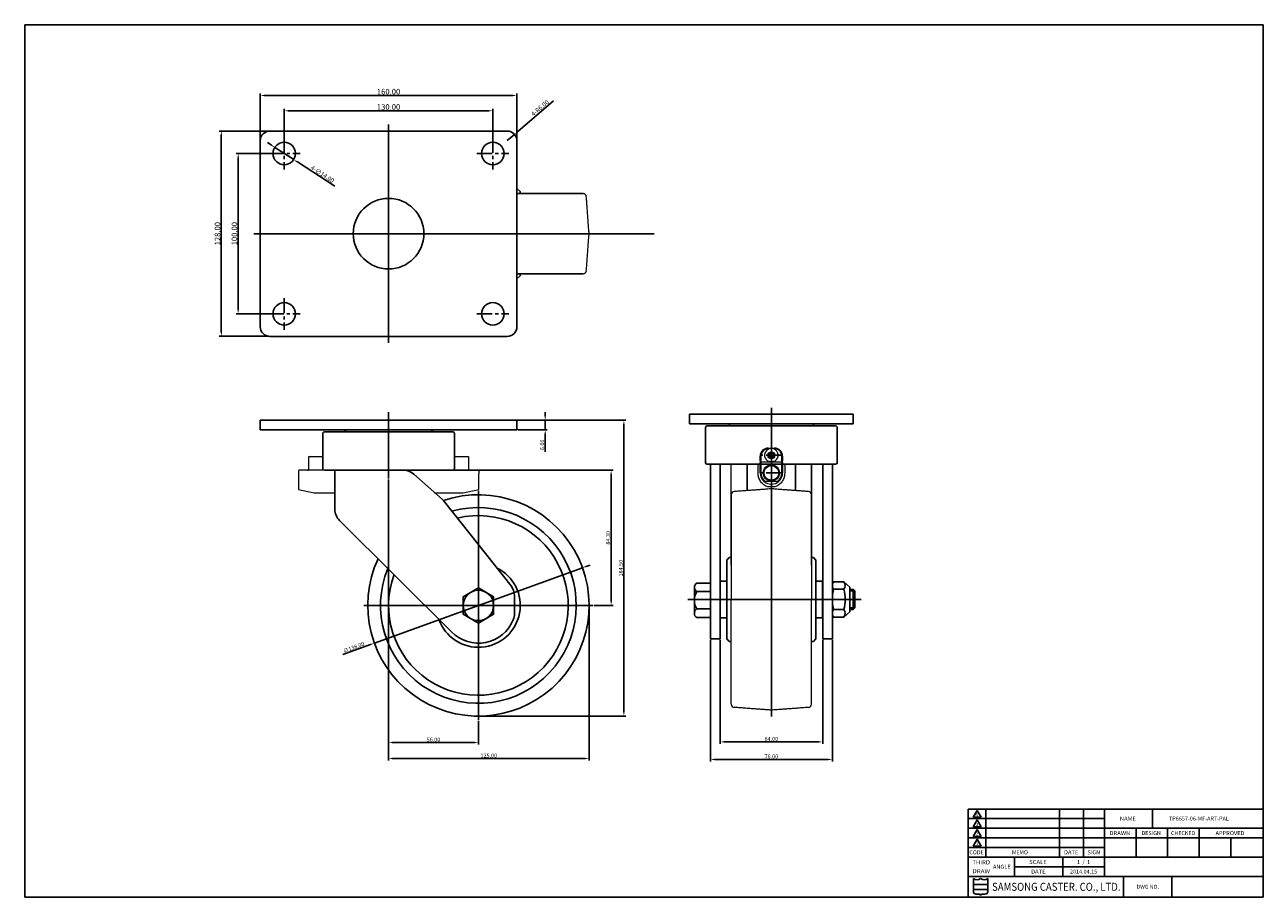
# Model space of a CAD drawing. Extents: x 908 to 25870, y -5717 to 6258.
# Drawn here: x 22083 to 22855, y -5716 to -5172 of the extents above; entities that cross this region are included whole.
import ezdxf
from ezdxf.enums import TextEntityAlignment as Align

# ---------------------------------------------------------------- set-up
doc = ezdxf.new("R2010")
doc.units = 0
doc.header["$LTSCALE"] = 0.3
doc.linetypes.add('CENTER', pattern=[50.8, 31.75, -6.35, 6.35, -6.35])
doc.linetypes.add('CENTER2', pattern=[28.575, 19.05, -3.175, 3.175, -3.175])
doc.layers.get('0').update_dxf_attribs({"linetype": 'CONTINUOUS'})
doc.layers.get('DEFPOINTS').update_dxf_attribs({"linetype": 'CONTINUOUS'})
for name, color, linetype in [('1', 4, 'CONTINUOUS'), ('3', 3, 'CONTINUOUS'), ('CL', 1, 'CENTER')]:
    doc.layers.add(name, color=color, linetype=linetype)
doc.styles.add('HBRGD', font='ROMAND', dxfattribs={"height": 2.5, "bigfont": 'HBRGD'})
doc.styles.add('ROMANS', font='romans.shx')
doc.dimstyles.get("Standard").update_dxf_attribs({"dimtxt": 2.5, "dimasz": 2.5, "dimexe": 1.25, "dimexo": 0.625, "dimtad": 1, "dimzin": 4, "dimdsep": 46, "dimtxsty": 'ROMANS', "dimcen": -2.5, "dimclrd": 4, "dimclre": 4, "dimclrt": 7, "dimadec": 0, "dimazin": 0, "dimtfac": 1, "dimtmove": 0, "dimatfit": 3, "dimfxl": 0, "dimtolj": 1, "dimtzin": 4, "dimarcsym": 0})

# ---------------------------------------------------------------- blocks, each defined once
blk = doc.blocks.new('*D29')
at = {"color": 4, "lineweight": -2}
for p, q in [((22309.41, -5455.78), (22309.41, -5631.12)), ((22434.41, -5535.01), (22434.41, -5631.12)), ((22311.91, -5629.87), (22431.91, -5629.87))]:
    blk.add_line(p, q, dxfattribs=at)
at = {"color": 4}
for points in [[(22311.91, -5629.45), (22311.91, -5630.28), (22309.41, -5629.87)], [(22431.91, -5629.45), (22431.91, -5630.28), (22434.41, -5629.87)]]:
    blk.add_solid(points, dxfattribs=at)
at = {"layer": 'DEFPOINTS', "color": 0}
for p in [(22309.41, -5455.16), (22434.41, -5534.38), (22434.41, -5629.87)]:
    blk.add_point(p, dxfattribs=at)
at = {"color": 7, "insert": (22371.91, -5627.99), "char_height": 2.5, "attachment_point": 5, "style": 'ROMANS'}
blk.add_mtext('\\A1;125.00', dxfattribs=at)
blk = doc.blocks.new('*D30')
at = {"color": 4, "lineweight": -2}
for p, q in [((22390.03, -5418.88), (22408.28, -5418.88)), ((22407.03, -5416.38), (22407.03, -5413.88)), ((22407.03, -5418.88), (22407.03, -5424.88)), ((22390.03, -5424.88), (22408.28, -5424.88)), ((22407.03, -5427.38), (22407.03, -5438.63))]:
    blk.add_line(p, q, dxfattribs=at)
at = {"color": 4}
for points in [[(22406.62, -5416.38), (22407.45, -5416.38), (22407.03, -5418.88)], [(22406.62, -5427.38), (22407.45, -5427.38), (22407.03, -5424.88)]]:
    blk.add_solid(points, dxfattribs=at)
at = {"layer": 'DEFPOINTS', "color": 0}
for p in [(22389.41, -5418.88), (22407.03, -5418.88), (22389.41, -5424.88)]:
    blk.add_point(p, dxfattribs=at)
at = {"color": 7, "insert": (22405.16, -5434.26), "char_height": 2.5, "attachment_point": 5, "rotation": 90, "style": 'ROMANS'}
blk.add_mtext('\\A1;6.00', dxfattribs=at)
blk = doc.blocks.new('*D31')
at = {"color": 4, "lineweight": -2}
for p, q in [((22367.03, -5418.88), (22457.35, -5418.88)), ((22456.1, -5421.38), (22456.1, -5600.88)), ((22367.53, -5603.38), (22457.35, -5603.38))]:
    blk.add_line(p, q, dxfattribs=at)
at = {"color": 4}
for points in [[(22455.69, -5421.38), (22456.52, -5421.38), (22456.1, -5418.88)], [(22455.69, -5600.88), (22456.52, -5600.88), (22456.1, -5603.38)]]:
    blk.add_solid(points, dxfattribs=at)
at = {"layer": 'DEFPOINTS', "color": 0}
for p in [(22366.41, -5418.88), (22366.91, -5603.38), (22456.1, -5603.38)]:
    blk.add_point(p, dxfattribs=at)
at = {"color": 7, "insert": (22454.23, -5511.13), "char_height": 2.5, "attachment_point": 5, "rotation": 90, "style": 'ROMANS'}
blk.add_mtext('\\A1;184.50', dxfattribs=at)
blk = doc.blocks.new('*D32')
at = {"color": 4, "lineweight": -2}
for p, q in [((22516.04, -5555.83), (22516.04, -5620.69)), ((22580.04, -5555.83), (22580.04, -5620.69)), ((22518.54, -5619.44), (22577.54, -5619.44))]:
    blk.add_line(p, q, dxfattribs=at)
at = {"color": 4}
for points in [[(22518.54, -5619.03), (22518.54, -5619.86), (22516.04, -5619.44)], [(22577.54, -5619.03), (22577.54, -5619.86), (22580.04, -5619.44)]]:
    blk.add_solid(points, dxfattribs=at)
at = {"layer": 'DEFPOINTS', "color": 0}
for p in [(22516.04, -5555.2), (22580.04, -5555.2), (22580.04, -5619.44)]:
    blk.add_point(p, dxfattribs=at)
at = {"color": 7, "insert": (22548.04, -5617.57), "char_height": 2.5, "attachment_point": 5, "style": 'ROMANS'}
blk.add_mtext('\\A1;64.00', dxfattribs=at)
blk = doc.blocks.new('*D33')
at = {"color": 4, "lineweight": -2}
for p, q in [((22510.04, -5555.83), (22510.04, -5631.65)), ((22586.04, -5555.83), (22586.04, -5631.65)), ((22512.54, -5630.4), (22583.54, -5630.4))]:
    blk.add_line(p, q, dxfattribs=at)
at = {"color": 4}
for points in [[(22512.54, -5629.98), (22512.54, -5630.81), (22510.04, -5630.4)], [(22583.54, -5629.98), (22583.54, -5630.81), (22586.04, -5630.4)]]:
    blk.add_solid(points, dxfattribs=at)
at = {"layer": 'DEFPOINTS', "color": 0}
for p in [(22510.04, -5555.2), (22586.04, -5555.2), (22586.04, -5630.4)]:
    blk.add_point(p, dxfattribs=at)
at = {"color": 7, "insert": (22548.04, -5628.52), "char_height": 2.5, "attachment_point": 5, "style": 'ROMANS'}
blk.add_mtext('\\A1;76.00', dxfattribs=at)
blk = doc.blocks.new('*D34')
at = {"color": 4, "lineweight": -2}
for p, q in [((22430.28, -5510.87), (22300.54, -5557.89)), ((22432.63, -5510.02), (22434.98, -5509.17)), ((22280.9, -5565.01), (22298.19, -5558.75))]:
    blk.add_line(p, q, dxfattribs=at)
at = {"color": 4}
for points in [[(22432.49, -5509.63), (22432.77, -5510.41), (22430.28, -5510.87)], [(22298.05, -5558.35), (22298.33, -5559.14), (22300.54, -5557.89)]]:
    blk.add_solid(points, dxfattribs=at)
at = {"layer": 'DEFPOINTS', "color": 0}
for p in [(22430.28, -5510.87), (22300.54, -5557.89)]:
    blk.add_point(p, dxfattribs=at)
at = {"color": 7, "insert": (22287.73, -5560.54), "char_height": 2.5, "attachment_point": 5, "rotation": 19.92317, "style": 'ROMANS'}
blk.add_mtext('\\A1;∅138.00', dxfattribs=at)
blk = doc.blocks.new('*D35')
at = {"color": 4, "lineweight": -2}
for p, q in [((22309.41, -5455.78), (22309.41, -5621.15)), ((22365.41, -5606.51), (22365.41, -5621.15)), ((22362.91, -5619.9), (22311.91, -5619.9))]:
    blk.add_line(p, q, dxfattribs=at)
at = {"color": 4}
for points in [[(22311.91, -5619.48), (22311.91, -5620.32), (22309.41, -5619.9)], [(22362.91, -5619.48), (22362.91, -5620.32), (22365.41, -5619.9)]]:
    blk.add_solid(points, dxfattribs=at)
at = {"layer": 'DEFPOINTS', "color": 0}
for p in [(22309.41, -5455.16), (22365.41, -5605.88), (22309.41, -5619.9)]:
    blk.add_point(p, dxfattribs=at)
at = {"color": 7, "insert": (22337.41, -5618.03), "char_height": 2.5, "attachment_point": 5, "style": 'ROMANS'}
blk.add_mtext('\\A1;56.00', dxfattribs=at)
blk = doc.blocks.new('*D36')
at = {"color": 4, "lineweight": -2}
for p, q in [((22350.03, -5450.08), (22449.39, -5450.08)), ((22448.14, -5531.88), (22448.14, -5452.58)), ((22437.53, -5534.38), (22449.39, -5534.38))]:
    blk.add_line(p, q, dxfattribs=at)
at = {"color": 4}
for points in [[(22447.72, -5452.58), (22448.55, -5452.58), (22448.14, -5450.08)], [(22447.72, -5531.88), (22448.55, -5531.88), (22448.14, -5534.38)]]:
    blk.add_solid(points, dxfattribs=at)
at = {"layer": 'DEFPOINTS', "color": 0}
for p in [(22349.41, -5450.08), (22448.14, -5450.08), (22436.91, -5534.38)]:
    blk.add_point(p, dxfattribs=at)
at = {"color": 7, "insert": (22446.26, -5492.23), "char_height": 2.5, "attachment_point": 5, "rotation": 90, "style": 'ROMANS'}
blk.add_mtext('\\A1;84.30', dxfattribs=at)
blk = doc.blocks.new('*D116')
at = {"color": 4, "lineweight": -2}
for p, q in [((22236.22, -5247.28), (22233.92, -5245.79)), ((22238.53, -5248.78), (22250.28, -5256.39)), ((22275.91, -5272.98), (22252.59, -5257.88))]:
    blk.add_line(p, q, dxfattribs=at)
at = {"color": 4}
for points in [[(22236.47, -5246.9), (22235.98, -5247.67), (22238.53, -5248.78)], [(22252.84, -5257.5), (22252.34, -5258.27), (22250.28, -5256.39)]]:
    blk.add_solid(points, dxfattribs=at)
at = {"layer": 'DEFPOINTS', "color": 0}
for p in [(22238.53, -5248.78), (22250.28, -5256.39)]:
    blk.add_point(p, dxfattribs=at)
at = {"color": 7, "insert": (22268.24, -5265.46), "char_height": 2.75, "attachment_point": 5, "rotation": 327.06935, "style": 'ROMANS'}
blk.add_mtext('\\A1;4-∅14.00', dxfattribs=at)
blk = doc.blocks.new('*D117')
at = {"color": 4, "lineweight": -2}
for p, q in [((22412.31, -5219.74), (22390.04, -5238.88)), ((22383.41, -5244.58), (22387.96, -5240.67))]:
    blk.add_line(p, q, dxfattribs=at)
at = {"color": 4}
blk.add_solid([(22389.75, -5238.53), (22390.34, -5239.23), (22387.96, -5240.67)], dxfattribs=at)
at = {"layer": 'DEFPOINTS', "color": 0}
for p in [(22387.96, -5240.67), (22383.41, -5244.58)]:
    blk.add_point(p, dxfattribs=at)
at = {"color": 7, "insert": (22403.82, -5224.21), "char_height": 2.75, "attachment_point": 5, "rotation": 40.67783, "style": 'ROMANS'}
blk.add_mtext('\\A1;4-R6.00', dxfattribs=at)
blk = doc.blocks.new('*D118')
at = {"color": 4, "lineweight": -2}
for p, q in [((22244.41, -5251.96), (22244.41, -5224.69)), ((22246.91, -5225.94), (22371.91, -5225.94)), ((22374.41, -5251.96), (22374.41, -5224.69))]:
    blk.add_line(p, q, dxfattribs=at)
at = {"color": 4}
for points in [[(22246.91, -5225.53), (22246.91, -5226.36), (22244.41, -5225.94)], [(22371.91, -5225.53), (22371.91, -5226.36), (22374.41, -5225.94)]]:
    blk.add_solid(points, dxfattribs=at)
at = {"layer": 'DEFPOINTS', "color": 0}
for p in [(22374.41, -5225.94), (22244.41, -5252.58), (22374.41, -5252.58)]:
    blk.add_point(p, dxfattribs=at)
at = {"color": 7, "insert": (22309.41, -5223.57), "char_height": 3.5, "attachment_point": 5, "style": 'ROMANS'}
blk.add_mtext('\\A1;130.00', dxfattribs=at)
blk = doc.blocks.new('*D119')
at = {"color": 4, "lineweight": -2}
for p, q in [((22229.41, -5243.96), (22229.41, -5215.16)), ((22231.91, -5216.41), (22386.91, -5216.41)), ((22389.41, -5243.96), (22389.41, -5215.16))]:
    blk.add_line(p, q, dxfattribs=at)
at = {"color": 4}
for points in [[(22231.91, -5215.99), (22231.91, -5216.82), (22229.41, -5216.41)], [(22386.91, -5215.99), (22386.91, -5216.82), (22389.41, -5216.41)]]:
    blk.add_solid(points, dxfattribs=at)
at = {"layer": 'DEFPOINTS', "color": 0}
for p in [(22389.41, -5216.41), (22229.41, -5244.58), (22389.41, -5244.58)]:
    blk.add_point(p, dxfattribs=at)
at = {"color": 7, "insert": (22309.41, -5214.03), "char_height": 3.5, "attachment_point": 5, "style": 'ROMANS'}
blk.add_mtext('\\A1;160.00', dxfattribs=at)
blk = doc.blocks.new('*D120')
at = {"color": 4, "lineweight": -2}
for p, q in [((22243.78, -5252.58), (22214.43, -5252.58)), ((22215.68, -5255.08), (22215.68, -5350.08)), ((22243.78, -5352.58), (22214.43, -5352.58))]:
    blk.add_line(p, q, dxfattribs=at)
at = {"color": 4}
for points in [[(22215.26, -5255.08), (22216.1, -5255.08), (22215.68, -5252.58)], [(22215.26, -5350.08), (22216.1, -5350.08), (22215.68, -5352.58)]]:
    blk.add_solid(points, dxfattribs=at)
at = {"layer": 'DEFPOINTS', "color": 0}
for p in [(22244.41, -5252.58), (22215.68, -5352.58), (22244.41, -5352.58)]:
    blk.add_point(p, dxfattribs=at)
at = {"color": 7, "insert": (22213.31, -5302.58), "char_height": 3.5, "attachment_point": 5, "rotation": 90, "style": 'ROMANS'}
blk.add_mtext('\\A1;100.00', dxfattribs=at)
blk = doc.blocks.new('*D121')
at = {"color": 4, "lineweight": -2}
for p, q in [((22234.78, -5238.58), (22203.91, -5238.58)), ((22205.16, -5241.08), (22205.16, -5364.08)), ((22234.78, -5366.58), (22203.91, -5366.58))]:
    blk.add_line(p, q, dxfattribs=at)
at = {"color": 4}
for points in [[(22204.74, -5241.08), (22205.58, -5241.08), (22205.16, -5238.58)], [(22204.74, -5364.08), (22205.58, -5364.08), (22205.16, -5366.58)]]:
    blk.add_solid(points, dxfattribs=at)
at = {"layer": 'DEFPOINTS', "color": 0}
for p in [(22235.41, -5238.58), (22205.16, -5366.58), (22235.41, -5366.58)]:
    blk.add_point(p, dxfattribs=at)
at = {"color": 7, "insert": (22202.78, -5302.58), "char_height": 3.5, "attachment_point": 5, "rotation": 90, "style": 'ROMANS'}
blk.add_mtext('\\A1;128.00', dxfattribs=at)

msp = doc.modelspace()

# ---------------------------------------------------------------- linework, layer by layer
for p, q in [((22235.408, -5238.583), (22383.408, -5238.583)), ((22229.408, -5244.583), (22229.408, -5360.583)), ((22389.408, -5360.583), (22389.408, -5244.583)), ((22389.408, -5274.451), (22391.425, -5276.329)), ((22430.696, -5277.583), (22389.408, -5277.583)), ((22391.425, -5276.329), (22391.516, -5277.583)), ((22430.696, -5327.583), (22389.408, -5327.583)), ((22389.408, -5330.714), (22391.425, -5328.837)), ((22391.425, -5328.837), (22391.516, -5327.583)), ((22235.408, -5366.583), (22383.408, -5366.583)), ((22229.408, -5418.882), (22389.408, -5418.882)), ((22229.408, -5418.882), (22229.408, -5424.882)), ((22389.408, -5418.882), (22389.408, -5424.882)), ((22497.037, -5415.158), (22548.037, -5415.158)), ((22599.037, -5415.158), (22548.037, -5415.158)), ((22229.408, -5424.882), (22389.408, -5424.882)), ((22309.408, -5426.082), (22269.408, -5426.082)), ((22269.408, -5426.082), (22349.408, -5426.082)), ((22309.408, -5426.082), (22349.408, -5426.082)), ((22497.037, -5421.158), (22548.037, -5421.158)), ((22507.037, -5423.358), (22507.037, -5445.358)), ((22508.037, -5422.358), (22588.037, -5422.358)), ((22521.837, -5421.158), (22521.837, -5422.358)), ((22599.037, -5421.158), (22548.037, -5421.158)), ((22574.237, -5421.158), (22574.237, -5422.358)), ((22589.037, -5423.358), (22589.037, -5445.358)), ((22269.408, -5450.082), (22309.408, -5450.082)), ((22349.408, -5450.082), (22269.408, -5450.082)), ((22275.942, -5450.082, 0), (22318.539, -5450.082, 0)), ((22275.942, -5450.082), (22275.942, -5474.314)), ((22349.408, -5450.082), (22309.408, -5450.082)), ((22508.037, -5446.358), (22541.437, -5446.358)), ((22508.037, -5446.358), (22541.437, -5446.358)), ((22533.037, -5446.358), (22533.037, -5462.771)), ((22541.037, -5446.358), (22555.037, -5446.358)), ((22541.437, -5446.358), (22554.637, -5446.358)), ((22554.637, -5446.358), (22588.037, -5446.358)), ((22588.037, -5446.358), (22554.637, -5446.358)), ((22563.037, -5446.358), (22563.037, -5462.771)), ((22343.022, -5468.419, 0), (22325.172, -5452.598, 0)), ((22344.234, -5469.702, 0), (22385.753, -5522.224, 0)), ((22278.887, -5481.401, 0), (22348.827, -5551.035)), ((22520.287, -5506.158), (22521.783, -5504.55)), ((22520.287, -5530.658), (22520.287, -5506.158)), ((22521.783, -5504.55), (22523.037, -5504.459)), ((22574.291, -5504.55), (22573.037, -5504.459)), ((22575.787, -5506.158), (22574.291, -5504.55)), ((22575.787, -5530.658), (22575.787, -5506.158)), ((22586.845, -5519.708), (22593.223, -5519.708)), ((22597.037, -5522.908), (22593.223, -5519.708)), ((22500.037, -5539.402), (22500.037, -5523.05)), ((22501.537, -5520.408), (22510.037, -5520.408)), ((22501.537, -5525.783), (22510.037, -5525.783)), ((22586.845, -5524.308), (22593.223, -5524.308)), ((22597.037, -5530.658), (22597.037, -5522.908)), ((22599.037, -5524.358), (22597.037, -5524.358)), ((22599.037, -5530.658), (22599.037, -5524.358)), ((22599.037, -5524.358), (22600.037, -5525.358)), ((22600.037, -5530.658), (22600.037, -5525.358)), ((22387.908, -5539.481), (22387.908, -5528.425)), ((22520.287, -5530.658), (22520.287, -5555.158)), ((22575.787, -5530.658), (22575.787, -5555.158)), ((22597.037, -5530.658), (22597.037, -5538.408)), ((22599.037, -5530.658), (22599.037, -5536.958)), ((22600.037, -5530.658), (22600.037, -5535.958)), ((22501.537, -5536.533), (22510.037, -5536.533)), ((22501.537, -5541.908), (22510.037, -5541.908)), ((22586.845, -5537.008), (22593.223, -5537.008)), ((22586.845, -5541.608), (22593.223, -5541.608)), ((22597.037, -5538.408), (22593.223, -5541.608)), ((22599.037, -5536.958), (22597.037, -5536.958)), ((22600.037, -5535.958), (22599.037, -5536.958)), ((22510.037, -5555.205), (22516.037, -5555.205)), ((22520.287, -5555.158), (22521.783, -5556.765)), ((22521.783, -5556.765), (22523.037, -5556.856)), ((22574.291, -5556.765), (22573.037, -5556.856)), ((22575.787, -5555.158), (22574.291, -5556.765)), ((22580.037, -5555.205), (22586.037, -5555.205))]:
    msp.add_line(p, q)
at = {"color": 4}
for p, q in [((22309.408, -5370.583), (22309.408, -5234.583)), ((22475.008, -5302.583), (22225.408, -5302.583)), ((22548.037, -5411.158), (22548.037, -5603.658)), ((22309.408, -5413.882), (22309.408, -5455.158)), ((22365.408, -5462.882), (22365.408, -5605.882)), ((22343.685, -5469.007, 0), (22343.022, -5468.419, 0)), ((22343.685, -5469.007, 0), (22344.234, -5469.702, 0)), ((22600.037, -5525.358), (22597.037, -5525.358)), ((22293.908, -5534.382), (22436.908, -5534.382)), ((22496.027, -5530.658), (22604.037, -5530.658)), ((22600.037, -5535.958), (22597.037, -5535.958))]:
    msp.add_line(p, q, dxfattribs=at)
at = {"color": 4, "linetype": 'CENTER'}
for p, q in [((22244.408, -5242.683), (22244.408, -5262.483)), ((22374.408, -5242.683), (22374.408, -5262.483)), ((22234.508, -5252.583), (22254.308, -5252.583)), ((22364.508, -5252.583), (22384.308, -5252.583)), ((22244.408, -5342.683), (22244.408, -5362.483)), ((22234.508, -5352.583), (22254.308, -5352.583)), ((22364.508, -5352.583), (22384.308, -5352.583)), ((22523.037, -5530.658), (22573.037, -5530.658))]:
    msp.add_line(p, q, dxfattribs=at)
at = {"color": 7}
for p, q in [((22497.037, -5415.158), (22497.037, -5421.158)), ((22599.037, -5415.158), (22599.037, -5421.158)), ((22268.408, -5427.082), (22268.408, -5449.082)), ((22350.408, -5427.082), (22350.408, -5449.082)), ((22510.037, -5446.358), (22510.037, -5555.205)), ((22516.037, -5446.358), (22516.037, -5555.205)), ((22573.037, -5446.358), (22573.037, -5509.159)), ((22580.037, -5446.358), (22580.037, -5555.205)), ((22586.037, -5446.358), (22586.037, -5555.205)), ((22516.137, -5519.158), (22516.137, -5524.308)), ((22516.137, -5519.158), (22516.137, -5530.658)), ((22520.287, -5519.158), (22516.137, -5519.158)), ((22575.787, -5519.158), (22579.937, -5519.158)), ((22579.937, -5519.158), (22579.937, -5530.658)), ((22516.137, -5524.308), (22516.037, -5524.308)), ((22579.937, -5524.308), (22580.037, -5524.308)), ((22516.137, -5542.158), (22516.137, -5530.658)), ((22579.937, -5542.158), (22579.937, -5530.658)), ((22516.137, -5537.008), (22516.037, -5537.008)), ((22516.137, -5542.158), (22516.137, -5537.008)), ((22520.287, -5542.158), (22516.137, -5542.158)), ((22575.787, -5542.158), (22579.937, -5542.158)), ((22579.937, -5537.008), (22580.037, -5537.008))]:
    msp.add_line(p, q, dxfattribs=at)
at = {"color": 7, "linetype": 'Continuous', "lineweight": 15}
for p, q in [((22259.408, -5441.832), (22259.408, -5442.082)), ((22259.408, -5442.082), (22259.408, -5449.582)), ((22259.841, -5441.582), (22268.408, -5441.582)), ((22350.408, -5441.582), (22358.975, -5441.582)), ((22359.408, -5442.082), (22359.408, -5441.832)), ((22359.408, -5449.582), (22359.408, -5442.082)), ((22541.037, -5444.258), (22541.037, -5441.258)), ((22541.537, -5441.258), (22541.537, -5444.258)), ((22546.037, -5436.258), (22546.601, -5436.258)), ((22546.601, -5436.758), (22546.037, -5436.758)), ((22549.473, -5436.258), (22550.037, -5436.258)), ((22550.037, -5436.758), (22549.473, -5436.758)), ((22554.537, -5444.258), (22554.537, -5441.258)), ((22555.037, -5441.258), (22555.037, -5444.258)), ((22269.408, -5450.082), (22253.708, -5450.082)), ((22365.108, -5450.082), (22349.408, -5450.082)), ((22523.037, -5509.159), (22523.037, -5446.358)), ((22539.743, -5451.758), (22539.743, -5446.358)), ((22539.743, -5446.358), (22541.037, -5446.358)), ((22541.037, -5444.258), (22541.037, -5445.258)), ((22541.037, -5451.758), (22541.037, -5445.258)), ((22541.537, -5444.758), (22541.537, -5444.258)), ((22541.537, -5445.258), (22541.537, -5444.758)), ((22541.537, -5444.758), (22554.537, -5444.758)), ((22541.537, -5445.258), (22541.537, -5451.758)), ((22554.537, -5444.258), (22554.537, -5444.758)), ((22554.537, -5445.258), (22554.537, -5444.758)), ((22554.537, -5451.758), (22554.537, -5445.258)), ((22555.037, -5445.258), (22555.037, -5444.258)), ((22555.037, -5445.258), (22555.037, -5451.758)), ((22555.037, -5446.358), (22556.331, -5446.358)), ((22556.331, -5446.358), (22556.331, -5451.758)), ((22253.208, -5450.582), (22253.208, -5452.032)), ((22253.208, -5452.032), (22253.208, -5462.132)), ((22365.608, -5450.582), (22365.608, -5452.032)), ((22365.608, -5462.132), (22365.608, -5452.032)), ((22544.007, -5456.858), (22552.067, -5456.858)), ((22253.208, -5462.132), (22253.208, -5462.182)), ((22253.208, -5462.182), (22262.983, -5464.082)), ((22262.983, -5464.082), (22275.942, -5464.082)), ((22338.128, -5464.082), (22355.833, -5464.082)), ((22355.833, -5464.082), (22365.608, -5462.182)), ((22365.608, -5462.132), (22365.608, -5462.182)), ((22523.037, -5465.37), (22523.037, -5530.658)), ((22573.037, -5465.37), (22573.037, -5530.658)), ((22523.037, -5595.945), (22523.037, -5530.658)), ((22573.037, -5595.945), (22573.037, -5530.658))]:
    msp.add_line(p, q, dxfattribs=at)
at = {"color": 4, "linetype": 'CENTER2'}
for p, q in [((22365.408, -5522.882), (22365.408, -5545.882)), ((22353.908, -5534.382), (22376.908, -5534.382))]:
    msp.add_line(p, q, dxfattribs=at)
msp.add_lwpolyline([(22365.408, -5523.432), (22355.925, -5528.907), (22355.925, -5539.857), (22365.408, -5545.332), (22374.891, -5539.857), (22374.891, -5528.907)], close=True)
for centre, radius in [((22244.408, -5252.583), 7), ((22374.408, -5252.583), 7), ((22309.408, -5302.583), 22), ((22244.408, -5352.583), 7), ((22374.408, -5352.583), 7), ((22548.037, -5440.758), 2), ((22365.408, -5534.382), 9.483)]:
    msp.add_circle(centre, radius)
at = {"color": 7, "linetype": 'Continuous', "lineweight": 15}
for centre, radius in [((22548.037, -5440.758), 2.2), ((22548.037, -5451.758), 5.05), ((22548.037, -5451.758), 4.55)]:
    msp.add_circle(centre, radius, dxfattribs=at)
for centre, radius, start, end in [((22235.408, -5244.583), 6, 90, 180), ((22383.408, -5244.583), 6, 0, 90), ((22235.408, -5360.583), 6, 180, 270), ((22383.408, -5360.583), 6, 270, 0), ((22269.408, -5427.082), 1, 90, 180), ((22269.408, -5427.082), 1, 90, 180), ((22296.491, -5415.709), 17.231, 212.16289, 217.01099), ((22296.491, -5415.709), 17.231, 212.16289, 217.01099), ((22322.325, -5415.709), 17.231, 322.98901, 327.83711), ((22322.325, -5415.709), 17.231, 322.98901, 327.83711), ((22349.408, -5427.082), 1, 0, 90), ((22349.408, -5427.082), 1, 0, 90), ((22508.037, -5423.358), 1, 90, 180), ((22588.037, -5423.358), 1, 0, 90), ((22548.037, -5440.758), 1.2, 165.522488, 194.477512), ((22546.875, -5439.596), 0.862, 270, 0), ((22546.875, -5441.919), 0.862, 0, 90), ((22548.037, -5440.758), 1.2, 75.522488, 104.477512), ((22548.037, -5440.758), 1.2, 255.522488, 284.477512), ((22549.199, -5439.596), 0.862, 180, 270), ((22549.199, -5441.919), 0.862, 90, 180), ((22548.037, -5440.758), 1.2, 345.522488, 14.477512), ((22269.408, -5449.082), 1, 180, 270), ((22269.408, -5449.082), 1, 180, 270), ((22349.408, -5449.082), 1, 270, 0), ((22508.037, -5445.358), 1, 180, 270), ((22588.037, -5445.358), 1, 270, 0), ((22365.408, -5534.382), 69, 155.037782, 108.460501), ((22365.408, -5534.382), 61, 157.784592, 105.667467), ((22365.408, -5534.382), 56, 159.937626, 103.514432), ((22365.408, -5534.382), 26.108, 199.298531, 64.153528), ((22589.714, -5522.008), 3.676, 141.273929, 218.726071), ((22590.355, -5522.008), 3.676, 321.273929, 38.726071), ((22510.268, -5531.158), 10.253, 148.382063, 211.617937), ((22503.169, -5523.095), 3.144, 121.275344, 238.724656), ((22611.384, -5530.658), 25.347, 165.491683, 180), ((22568.685, -5530.658), 25.347, 0, 14.508317), ((22611.384, -5530.658), 25.347, 180, 194.508317), ((22568.685, -5530.658), 25.347, 345.491683, 0), ((22377.908, -5539.481), 10, 337.808393, 0), ((22503.147, -5539.22), 3.133, 120.918874, 239.081126), ((22589.714, -5539.308), 3.676, 141.273929, 218.726071), ((22590.355, -5539.308), 3.676, 321.273929, 38.726071), ((22365.408, -5534.382), 23.5, 225.125585, 337.808393)]:
    msp.add_arc(centre, radius, start, end)
for centre, radius, start, end in [((22430.696, -5279.583), 2, 4.24357, 90), ((22430.696, -5325.583), 2, 270, 355.75643), ((22259.841, -5442.082), 0.5, 90, 150), ((22358.975, -5442.082), 0.5, 30, 90), ((22546.037, -5441.258), 5, 90, 180), ((22546.037, -5441.258), 4.5, 90, 180), ((22548.037, -5440.758), 4.25, 109.749923, 235.439678), ((22548.037, -5440.758), 4.25, 70.250077, 109.749923), ((22548.037, -5440.758), 4.25, 304.560322, 70.250077), ((22550.037, -5441.258), 5, 0, 90), ((22550.037, -5441.258), 4.5, 0, 90), ((22253.708, -5450.582), 0.5, 90, 180), ((22258.908, -5449.582), 0.5, 270, 0), ((22359.908, -5449.582), 0.5, 180.621634, 269.972053), ((22365.108, -5450.582), 0.5, 0, 90), ((22548.037, -5451.758), 7, 180, 227.941029), ((22548.037, -5451.758), 6.5, 180, 231.68512), ((22548.037, -5451.758), 7, 227.941029, 270), ((22548.037, -5451.758), 7, 270, 312.058971), ((22548.037, -5451.758), 6.5, 308.31488, 0), ((22548.037, -5451.758), 7, 312.058971, 0), ((22525.037, -5465.37), 2, 94.24357, 180), ((22571.037, -5465.37), 2, 0, 85.75643), ((22525.037, -5595.945), 2, 180, 265.75643), ((22571.037, -5595.945), 2, 274.24357, 0)]:
    msp.add_arc(centre, radius, start, end, dxfattribs=at)
at = {"extrusion": (0, 2.07223e-07, 1)}
msp.add_arc((22318.539, -5460.082, -0.001), 10, 48.447646, 90, dxfattribs=at)
at = {"extrusion": (-7.34635e-07, -6.64563e-07, 1)}
msp.add_arc((22336.389, -5475.903, -0.013), 10, 38.326474, 48.447646, dxfattribs=at)
at = {"extrusion": (4.3216e-09, 0, 1)}
msp.add_arc((22285.942, -5474.314, 0), 10, 180, 225.125585, dxfattribs=at)
at = {"extrusion": (9.58505e-08, 0, 1)}
msp.add_arc((22377.908, -5528.425, 0.002), 10, 0, 38.326474, dxfattribs=at)
at = {"color": 7, "linetype": 'Continuous', "lineweight": 15}
for points, degree in [([(22434.408, -5302.583), (22432.69, -5279.435)], 1), ([(22432.69, -5325.731), (22434.408, -5302.583)], 1), ([(22545.626, -5444.258), (22545.979, -5444.356), (22546.332, -5444.443), (22546.691, -5444.508)], 3), ([(22549.383, -5444.508), (22549.742, -5444.443), (22550.095, -5444.356), (22550.448, -5444.258)], 3), ([(22548.037, -5461.658), (22524.889, -5463.375)], 1), ([(22571.185, -5463.375), (22548.037, -5461.658)], 1), ([(22548.037, -5599.658), (22524.889, -5597.94)], 1), ([(22571.185, -5597.94), (22548.037, -5599.658)], 1)]:
    msp.add_open_spline(points, degree=degree, dxfattribs=at)
for points, knots in [([(22546.601, -5436.258), (22546.84, -5436.258), (22547.079, -5436.258), (22547.558, -5436.258), (22547.797, -5436.258), (22548.276, -5436.258), (22548.515, -5436.258), (22548.994, -5436.258), (22549.233, -5436.258), (22549.473, -5436.258)], [0, 0, 0, 0, 0.25, 0.25, 0.5, 0.5, 0.75, 0.75, 1, 1, 1, 1]), ([(22546.691, -5444.508), (22546.912, -5444.553), (22547.136, -5444.583), (22547.586, -5444.623), (22547.813, -5444.633), (22548.264, -5444.632), (22548.489, -5444.623), (22548.938, -5444.583), (22549.161, -5444.553), (22549.383, -5444.508)], [0, 0, 0, 0, 0.25, 0.25, 0.5, 0.5, 0.75, 0.75, 1, 1, 1, 1]), ([(22545.155, -5460.197), (22544.745, -5460.032), (22544.352, -5459.834), (22543.598, -5459.375), (22543.235, -5459.111), (22542.566, -5458.537), (22542.256, -5458.227), (22541.683, -5457.56), (22541.419, -5457.201), (22540.948, -5456.451), (22540.741, -5456.062), (22540.383, -5455.254), (22540.231, -5454.832), (22539.865, -5453.541), (22539.743, -5452.66), (22539.743, -5451.758)], [0, 0, 0, 0, 0.125, 0.125, 0.25, 0.25, 0.375, 0.375, 0.5, 0.5, 0.625, 0.625, 0.75, 0.75, 1, 1, 1, 1]), ([(22556.331, -5451.758), (22556.331, -5452.208), (22556.3, -5452.655), (22556.177, -5453.541), (22556.084, -5453.983), (22555.719, -5455.268), (22555.362, -5456.076), (22554.416, -5457.581), (22553.848, -5458.247), (22552.837, -5459.112), (22552.478, -5459.373), (22551.727, -5459.831), (22551.333, -5460.03), (22550.919, -5460.197)], [0, 0, 0, 0, 0.125, 0.125, 0.25, 0.25, 0.5, 0.5, 0.75, 0.75, 0.875, 0.875, 1, 1, 1, 1]), ([(22548.037, -5460.477), (22547.551, -5460.477), (22547.067, -5460.454), (22546.106, -5460.362), (22545.629, -5460.292), (22545.155, -5460.197)], [0, 0, 0, 0, 0.5, 0.5, 1, 1, 1, 1]), ([(22550.919, -5460.197), (22550.445, -5460.292), (22549.967, -5460.362), (22549.007, -5460.454), (22548.523, -5460.477), (22548.037, -5460.477)], [0, 0, 0, 0, 0.5, 0.5, 1, 1, 1, 1])]:
    msp.add_open_spline(points, degree=3, knots=knots, dxfattribs=at)
at = {"layer": '1', "color": 7}
for p, q in [((22670.637, -5661.313), (22854.637, -5661.313)), ((22670.637, -5661.313), (22670.637, -5716.313)), ((22681.637, -5661.313), (22681.637, -5691.313)), ((22727.637, -5661.313), (22727.637, -5691.313)), ((22742.637, -5661.313), (22742.637, -5691.313)), ((22755.637, -5661.313), (22755.637, -5703.313)), ((22785.637, -5661.313), (22785.637, -5673.313)), ((22670.637, -5667.313), (22755.637, -5667.313)), ((22670.637, -5673.313), (22854.637, -5673.313)), ((22775.337, -5673.313), (22775.337, -5691.313)), ((22795.037, -5673.313), (22795.037, -5691.313)), ((22814.737, -5673.313), (22814.737, -5691.313)), ((22670.637, -5679.313), (22854.637, -5679.313)), ((22834.437, -5679.313), (22834.437, -5691.313)), ((22670.637, -5685.313), (22755.637, -5685.313)), ((22670.637, -5691.313), (22854.637, -5691.313)), ((22699.637, -5691.313), (22699.637, -5703.313)), ((22699.637, -5697.313), (22755.637, -5697.313)), ((22729.637, -5691.313), (22729.637, -5703.313)), ((22670.637, -5703.313), (22854.637, -5703.313)), ((22767.637, -5703.313), (22767.637, -5716.313)), ((22797.637, -5703.313), (22797.637, -5716.313))]:
    msp.add_line(p, q, dxfattribs=at)
at = {"layer": '3'}
for p, q in [((22854.637, -5172.313), (22082.637, -5172.313)), ((22082.637, -5172.313), (22082.637, -5716.313)), ((22854.637, -5172.313), (22854.637, -5716.313)), ((22673.993, -5712.633), (22673.993, -5704.533)), ((22682.993, -5712.633), (22682.993, -5704.533)), ((22673.993, -5708.433), (22678.493, -5708.433)), ((22673.993, -5711.432), (22678.493, -5711.432)), ((22682.993, -5708.433), (22678.493, -5708.433)), ((22682.993, -5711.432), (22678.493, -5711.432)), ((22854.637, -5716.313), (22082.637, -5716.313)), ((22675.793, -5714.433), (22677.593, -5714.433)), ((22681.193, -5714.433), (22679.393, -5714.433))]:
    msp.add_line(p, q, dxfattribs=at)
at = {"layer": '3', "color": 4}
for p, q in [((22676.35, -5662.148), (22673.85, -5666.478)), ((22673.85, -5666.478), (22678.85, -5666.478)), ((22678.85, -5666.478), (22676.35, -5662.148)), ((22676.35, -5668.148), (22673.85, -5672.478)), ((22673.85, -5672.478), (22678.85, -5672.478)), ((22676.35, -5674.148), (22673.85, -5678.478)), ((22678.85, -5672.478), (22676.35, -5668.148)), ((22678.85, -5678.478), (22676.35, -5674.148)), ((22673.85, -5678.478), (22678.85, -5678.478)), ((22676.35, -5680.148), (22673.85, -5684.478)), ((22678.85, -5684.478), (22676.35, -5680.148)), ((22673.85, -5684.478), (22678.85, -5684.478))]:
    msp.add_line(p, q, dxfattribs=at)
at = {"layer": '3'}
for centre, radius, start, end in [((22676.243, -5702.17), 3.262, 226.397181, 313.602819), ((22680.743, -5702.17), 3.262, 226.397181, 313.602819), ((22675.793, -5712.633), 1.8, 180, 270), ((22681.193, -5712.633), 1.8, 270, 0), ((22677.593, -5715.333), 0.9, 0, 90), ((22679.393, -5715.333), 0.9, 90, 180)]:
    msp.add_arc(centre, radius, start, end, dxfattribs=at)
at = {"layer": 'CL'}
for p, q in [((22548.037, -5434.558), (22548.037, -5446.958)), ((22554.237, -5440.758), (22541.837, -5440.758)), ((22545.037, -5440.758), (22551.037, -5440.758)), ((22548.037, -5437.758), (22548.037, -5443.758)), ((22548.037, -5445.558), (22548.037, -5457.958)), ((22554.237, -5451.758), (22541.837, -5451.758))]:
    msp.add_line(p, q, dxfattribs=at)
at = {"layer": 'DEFPOINTS', "linetype": 'ByBlock'}
msp.add_point((22593.223, -5541.608), dxfattribs=at)

# ---------------------------------------------------------------- texts
at = {"char_height": 2.5, "attachment_point": 5, "style": 'ROMANS'}
for s, insert, width in [('TP6657-06-MF-ART-PAL', (22814.548, -5667.593), 69), ('1 {\\f??|b0|i0|c0|p49; }/{\\f??|b0|i0|c0|p49; } 1', (22742.637, -5694.313), 26), ('{\\fGulim|b0|i0|c129|p49;2014.04.15}', (22742.637, -5700.313), 26)]:
    msp.add_mtext(s, dxfattribs=dict(at, insert=insert, width=width))
at = {"layer": '1', "style": 'HBRGD'}
for s, p in [('4', (22675.23, -5665.823)), ('3', (22675.481, -5671.949)), ('2', (22675.439, -5677.782)), ('1', (22675.55, -5683.726))]:
    msp.add_text(s, height=2, dxfattribs=at).set_placement(p)
for s, width, p, p2 in [('NAME', 1.02439, (22765.253, -5668.563), (22775.253, -5668.563)), ('DRAWN', 1.04, (22758.792, -5677.563), (22771.792, -5677.563)), ('DESIGN', 0.933333, (22778.809, -5677.563), (22790.809, -5677.563)), ('CHECKED', 0.893617, (22797.17, -5677.563), (22812.17, -5677.563)), ('APPROVED', 0.950943, (22824.924, -5677.563), (22842.924, -5677.563)), ('CODE', 0.945, (22671.428, -5689.563), (22680.428, -5689.563)), ('MEMO', 0.976744, (22697.956, -5689.563), (22707.956, -5689.563)), ('DATE', 1.021622, (22730.406, -5689.563), (22739.406, -5689.563)), ('SIGN', 0.988235, (22745.011, -5689.563), (22753.011, -5689.563)), ('THIRD', 1.074419, (22673.324, -5695.813), (22684.324, -5695.813)), ('ANGLE', 0.9625, (22686.165, -5698.563), (22697.165, -5698.563)), ('SCALE', 0.982979, (22708.73, -5695.563), (22719.73, -5695.563)), ('DRAW', 1.087059, (22673.324, -5701.313), (22684.324, -5701.313)), ('DATE', 1.021622, (22709.917, -5701.563), (22718.917, -5701.563)), ('DWG NO.', 0.887129, (22775.637, -5711.063), (22789.637, -5711.063))]:
    msp.add_text(s, height=2.5, dxfattribs=dict(at, width=width)).set_placement(p, p2, align=Align.FIT)
at = {"layer": '1', "color": 3, "style": 'HBRGD', "width": 0.755587}
msp.add_text('SAMSONG CASTER. CO., LTD.', height=5, dxfattribs=at).set_placement((22685.637, -5712.313), (22765.637, -5712.313), align=Align.FIT)

# ---------------------------------------------------------------- dimensions: what is measured, and where the dimension line sits
for base, p1, p2, override, picture, middle in [((22389.408, -5216.407), (22229.408, -5244.583), (22389.408, -5244.583), {"dimtxt": 3.5, "dimadec": 1}, '*D119', (22309.408, -5214.032)), ((22374.408, -5225.943), (22244.408, -5252.583), (22374.408, -5252.583), {"dimtxt": 3.5, "dimadec": 1}, '*D118', (22309.408, -5223.568)), ((22434.408, -5629.865), (22309.408, -5455.158), (22434.408, -5534.382), {"dimzin": 0, "dimadec": 4, "dimtzin": 0}, '*D29', (22371.908, -5627.99)), ((22309.408, -5619.901), (22365.408, -5605.882), (22309.408, -5455.158), {"dimzin": 0, "dimadec": 4, "dimtzin": 0}, '*D35', (22337.408, -5618.026)), ((22586.037, -5630.395), (22510.037, -5555.205), (22586.037, -5555.205), {"dimzin": 0, "dimadec": 4, "dimtzin": 0}, '*D33', (22548.037, -5628.52)), ((22580.037, -5619.444), (22516.037, -5555.205), (22580.037, -5555.205), {"dimzin": 0, "dimadec": 4, "dimtzin": 0}, '*D32', (22548.037, -5617.569))]:
    dim = msp.add_linear_dim(base=base, p1=p1, p2=p2, dimstyle='Standard', override=override)
    dim.commit()
    dim.dimension.update_dxf_attribs({"geometry": picture, "text_midpoint": middle})
dim = msp.add_radius_dim(center=(22383.408, -5244.583), mpoint=(22387.958, -5240.672), text='4-<>', dimstyle='Standard', override={"dimscale": 1.1, "dimexo": 0.7, "dimgap": 0.7, "dimzin": 1, "dimadec": 2, "dimazin": 2})
dim.commit()
dim.dimension.update_dxf_attribs({"geometry": '*D117', "text_midpoint": (22405.221, -5225.835), "dimtype": 164})
for base, p1, p2, override, picture, middle in [((22205.159, -5366.583), (22235.408, -5238.583), (22235.408, -5366.583), {"dimtxt": 3.5, "dimadec": 1}, '*D121', (22202.784, -5302.583)), ((22215.68, -5352.583), (22244.408, -5252.583), (22244.408, -5352.583), {"dimtxt": 3.5, "dimadec": 1}, '*D120', (22213.305, -5302.583)), ((22456.102, -5603.382), (22366.408, -5418.882), (22366.908, -5603.382), {"dimzin": 0, "dimadec": 4, "dimtzin": 0}, '*D31', (22454.227, -5511.132))]:
    dim = msp.add_linear_dim(base=base, p1=p1, p2=p2, angle=90, dimstyle='Standard', override=override)
    dim.commit()
    dim.dimension.update_dxf_attribs({"geometry": picture, "text_midpoint": middle})
dim = msp.add_diameter_dim_2p(p1=(22238.533, -5248.777), p2=(22250.283, -5256.388), text='4-<>', dimstyle='Standard', override={"dimscale": 1.1, "dimexo": 0.7, "dimgap": 0.7, "dimzin": 1, "dimadec": 2, "dimazin": 2, "dimtm": 1e-09, "dimtzin": 0})
dim.commit()
dim.dimension.update_dxf_attribs({"geometry": '*D116', "text_midpoint": (22267.073, -5267.263), "dimtype": 163})
dim = msp.add_linear_dim(base=(22407.034, -5418.882), p1=(22389.408, -5424.882), p2=(22389.408, -5418.882), angle=90, dimstyle='Standard', override={"dimzin": 0, "dimadec": 4, "dimtzin": 0})
dim.commit()
dim.dimension.update_dxf_attribs({"geometry": '*D30', "text_midpoint": (22407.034, -5434.257), "dimtype": 160})
dim = msp.add_linear_dim(base=(22448.138, -5450.082), p1=(22436.908, -5534.382), p2=(22349.408, -5450.082), angle=90, dimstyle='Standard')
dim.commit()
dim.dimension.update_dxf_attribs({"geometry": '*D36', "text_midpoint": (22446.263, -5492.232)})
dim = msp.add_diameter_dim_2p(p1=(22430.278, -5510.869), p2=(22300.538, -5557.894), dimstyle='Standard', override={"dimzin": 0, "dimadec": 4, "dimtzin": 0})
dim.commit()
dim.dimension.update_dxf_attribs({"geometry": '*D34', "text_midpoint": (22287.727, -5560.543)})

doc.saveas('drawing.dxf')
